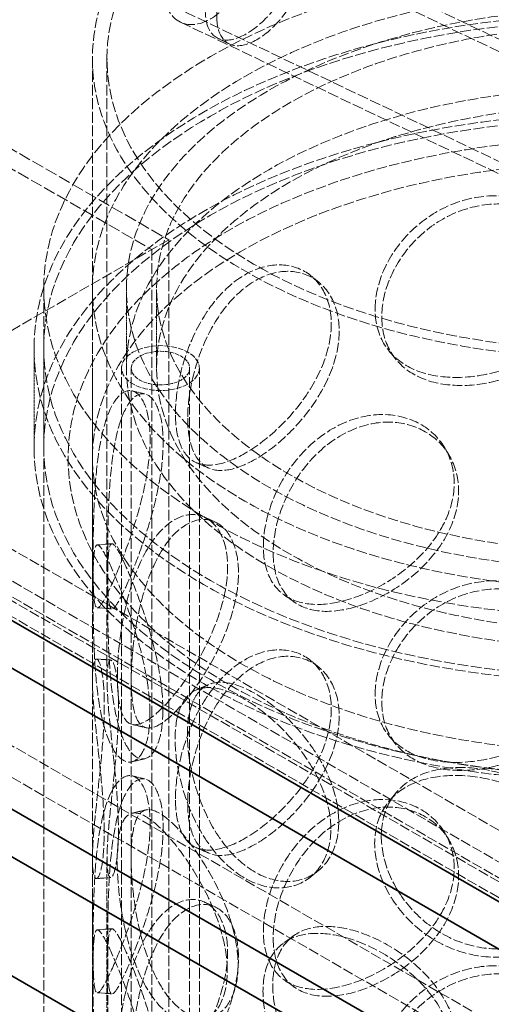
# Model space of a CAD drawing. Units: millimetres. Extents: x 3166 to 8615, y 4682 to 7608.
# Drawn here: x 7741 to 7838, y 6642 to 6845 of the extents above; entities that cross this region are included whole.
import ezdxf

# ---------------------------------------------------------------- set-up
doc = ezdxf.new("R2010")
doc.units = ezdxf.units.MM
doc.linetypes.add('DASHED', pattern=[0.2068, 0.1655, -0.0413])
doc.layers.add('Hidden (ISO)', color=1, linetype='DASHED', lineweight=18)
doc.layers.add('Visible (ISO)', color=7, linetype='Continuous', lineweight=35)

msp = doc.modelspace()

# ---------------------------------------------------------------- linework, layer by layer
at = {"layer": 'Hidden (ISO)', "ltscale": 13.14019}
for p, q in [((8088.6, 6494.05), (6851.16, 7208.49)), ((6845.5, 7205.22), (8082.94, 6490.78))]:
    msp.add_line(p, q, dxfattribs=at)
at = {"layer": 'Hidden (ISO)', "ltscale": 12.887711}
for p, q in [((7858.43, 6667.35), (7436.29, 6911.08)), ((7430.63, 6907.81), (7852.78, 6664.09)), ((7849.24, 6662.05), (7427.1, 6905.77)), ((7430.63, 6904.54), (7852.78, 6660.82)), ((7849.24, 6658.78), (7427.1, 6902.5))]:
    msp.add_line(p, q, dxfattribs=at)
at = {"layer": 'Hidden (ISO)', "ltscale": 13.740923}
msp.add_line((7785.26, 6866.83), (7869.33, 6826.78), dxfattribs=at)
at = {"layer": 'Hidden (ISO)', "ltscale": 13.723781}
msp.add_line((7784.27, 6864.75), (7868.24, 6824.76), dxfattribs=at)
at = {"layer": 'Hidden (ISO)', "ltscale": 15.185004}
msp.add_line((7678.82, 6853.34), (7772.08, 6799.49), dxfattribs=at)
at = {"layer": 'Hidden (ISO)', "ltscale": 14.900064}
msp.add_line((7677.07, 6850.31), (7768.58, 6797.47), dxfattribs=at)
at = {"layer": 'Hidden (ISO)', "ltscale": 13.571729}
msp.add_line((7775.5, 6846.34), (7858.53, 6806.78), dxfattribs=at)
at = {"layer": 'Hidden (ISO)', "ltscale": 13.554586}
msp.add_line((7774.51, 6844.26), (7857.44, 6804.76), dxfattribs=at)
at = {"layer": 'Hidden (ISO)', "ltscale": 13.513752}
for p, q in [((7756.38, 6708.99), (7756.38, 6836.78)), ((7759.38, 6708.99), (7759.38, 6836.78))]:
    msp.add_line(p, q, dxfattribs=at)
at = {"layer": 'Hidden (ISO)', "ltscale": 13.117887}
msp.add_line((7772.08, 6799.49), (7678.19, 6745.29), dxfattribs=at)
at = {"layer": 'Hidden (ISO)', "ltscale": 13.432262}
msp.add_line((7772.08, 6799.49), (7772.08, 6481.97), dxfattribs=at)
at = {"layer": 'Hidden (ISO)', "ltscale": 13.346781}
msp.add_line((7768.58, 6797.47), (7768.58, 6481.97), dxfattribs=at)
at = {"layer": 'Hidden (ISO)', "ltscale": 12.952473}
for p, q in [((7746.38, 6299.52), (7746.38, 6789.42)), ((7756.38, 6299.52), (7756.38, 6789.42))]:
    msp.add_line(p, q, dxfattribs=at)
at = {"layer": 'Hidden (ISO)', "ltscale": 2.719579}
for p, q in [((7763.38, 6773.09), (7763.38, 6789.42)), ((7769.58, 6773.09), (7769.58, 6789.42))]:
    msp.add_line(p, q, dxfattribs=at)
at = {"layer": 'Hidden (ISO)', "ltscale": 3.399499}
for p, q in [((7744.38, 6756.76), (7744.38, 6777.17)), ((7746.38, 6756.76), (7746.38, 6777.17))]:
    msp.add_line(p, q, dxfattribs=at)
at = {"layer": 'Hidden (ISO)', "ltscale": 13.355439}
for p, q in [((7762.38, 6299.52), (7762.38, 6773.09)), ((7764.38, 6299.52), (7764.38, 6773.09)), ((7776.38, 6299.52), (7776.38, 6773.09)), ((7778.38, 6299.52), (7778.38, 6773.09))]:
    msp.add_line(p, q, dxfattribs=at)
at = {"layer": 'Hidden (ISO)', "ltscale": 7.071084}
for p, q in [((7756.38, 6629.79), (7756.38, 6672.25)), ((7759.38, 6629.79), (7759.38, 6672.25))]:
    msp.add_line(p, q, dxfattribs=at)
at = {"layer": 'Hidden (ISO)', "ltscale": 12.882761}
msp.add_ellipse((7863.38, 6836.78), major_axis=(-107, 0), ratio=0.57735, start_param=3.926991, end_param=10.201449, dxfattribs=at)
at = {"layer": 'Hidden (ISO)', "ltscale": 13.258125}
msp.add_ellipse((7863.38, 6836.78), major_axis=(-104, 0), ratio=0.57735, start_param=3.926991, end_param=10.201449, dxfattribs=at)
at = {"layer": 'Hidden (ISO)', "ltscale": 13.563798}
msp.add_ellipse((7779.88, 6855.54), major_axis=(-5.38, -11.29), ratio=0.625473, dxfattribs=at)
at = {"layer": 'Hidden (ISO)', "ltscale": 13.363911}
for centre in [(7863.38, 6789.42), (7863.38, 6777.17), (7863.38, 6756.76)]:
    msp.add_ellipse(centre, major_axis=(-117, 0), ratio=0.57735, dxfattribs=at)
at = {"layer": 'Hidden (ISO)', "ltscale": 12.900679}
msp.add_ellipse((7863.38, 6789.42), major_axis=(-107, 0), ratio=0.57735, dxfattribs=at)
at = {"layer": 'Hidden (ISO)', "ltscale": 12.765927}
for centre, major_axis in [((7863.38, 6789.42), (-100, 0)), ((7863.38, 6773.09), (100, 0))]:
    msp.add_ellipse(centre, major_axis=major_axis, ratio=0.57735, dxfattribs=at)
at = {"layer": 'Hidden (ISO)', "ltscale": 12.912736}
for centre in [(7863.38, 6777.17), (7863.38, 6756.76)]:
    msp.add_ellipse(centre, major_axis=(-119, 0), ratio=0.57735, dxfattribs=at)
at = {"layer": 'Hidden (ISO)', "ltscale": 12.722842}
for centre, major_axis in [((7863.38, 6789.42), (93.8, 0)), ((7863.38, 6773.09), (-93.8, 0))]:
    msp.add_ellipse(centre, major_axis=major_axis, ratio=0.57735, dxfattribs=at)
at = {"layer": 'Hidden (ISO)', "ltscale": 6.8352}
msp.add_ellipse((7770.38, 6773.09), major_axis=(8, 0), ratio=0.57735, dxfattribs=at)
at = {"layer": 'Hidden (ISO)', "ltscale": 5.126375}
msp.add_ellipse((7770.38, 6773.09), major_axis=(-6, 0), ratio=0.57735, dxfattribs=at)
at = {"layer": 'Hidden (ISO)', "ltscale": 13.658198}
msp.add_open_spline([(7779.6, 6846.62), (7779.6, 6845.29), (7779.8, 6844.1), (7780.8, 6841.73), (7781.85, 6840.85), (7784.59, 6840.41), (7786.29, 6840.85), (7789.82, 6842.88), (7791.65, 6844.45), (7794.78, 6848.25), (7796.06, 6850.46), (7797.55, 6854.85), (7797.76, 6857.02), (7796.99, 6860.6), (7796.03, 6862.01), (7793.33, 6863.54), (7791.6, 6863.65), (7788.06, 6862.5), (7786.25, 6861.23), (7783.13, 6857.74), (7781.83, 6855.53), (7780.06, 6850.97), (7779.6, 6848.63), (7779.6, 6846.62)], degree=3, knots=[-1, -1, -1, -1, -0.9375, -0.9375, -0.84375, -0.84375, -0.75, -0.75, -0.65625, -0.65625, -0.5625, -0.5625, -0.46875, -0.46875, -0.375, -0.375, -0.28125, -0.28125, -0.1875, -0.1875, -0.09375, -0.09375, 0, 0, 0, 0], dxfattribs=at)
at = {"layer": 'Hidden (ISO)', "ltscale": 13.465378}
msp.add_open_spline([(7781.95, 6845.54), (7781.95, 6847.55), (7782.4, 6849.88), (7784.11, 6854.41), (7785.38, 6856.59), (7788.41, 6860.03), (7790.17, 6861.27), (7793.62, 6862.37), (7795.29, 6862.23), (7797.92, 6860.66), (7798.85, 6859.24), (7799.6, 6855.65), (7799.4, 6853.48), (7797.95, 6849.11), (7796.7, 6846.92), (7793.66, 6843.17), (7791.88, 6841.62), (7788.45, 6839.65), (7786.8, 6839.24), (7784.13, 6839.72), (7783.12, 6840.63), (7782.15, 6843.02), (7781.95, 6844.21), (7781.95, 6845.54)], degree=3, knots=[0, 0, 0, 0, 0.09375, 0.09375, 0.1875, 0.1875, 0.28125, 0.28125, 0.375, 0.375, 0.46875, 0.46875, 0.5625, 0.5625, 0.65625, 0.65625, 0.75, 0.75, 0.84375, 0.84375, 0.9375, 0.9375, 1, 1, 1, 1], dxfattribs=at)
at = {"layer": 'Hidden (ISO)', "ltscale": 0.408514}
msp.add_open_spline([(7784.49, 6839.8), (7783.7, 6840.19), (7782.91, 6840.58), (7782.13, 6840.97)], degree=3, dxfattribs=at)
at = {"layer": 'Hidden (ISO)', "ltscale": 12.721865}
msp.add_open_spline([(7795.92, 6702.19), (7805.5, 6697.96), (7816.23, 6694.66), (7838.9, 6690.2), (7850.84, 6689.04), (7874.72, 6688.96), (7886.67, 6690.05), (7909.39, 6694.36), (7920.16, 6697.58), (7939.47, 6705.89), (7947.99, 6710.97), (7961.88, 6722.53), (7967.26, 6729), (7974.13, 6742.61), (7975.71, 6749.72), (7974.96, 6763.7), (7972.74, 6770.54), (7964.83, 6783.56), (7959.03, 6789.72), (7944.4, 6800.74), (7935.49, 6805.57), (7915.55, 6813.34), (7904.52, 6816.27), (7881.45, 6819.96), (7869.42, 6820.71), (7845.57, 6819.98), (7833.75, 6818.5), (7811.49, 6813.42), (7801.05, 6809.83), (7782.59, 6800.87), (7774.57, 6795.5), (7761.85, 6783.46), (7757.13, 6776.8), (7751.64, 6763), (7750.77, 6755.88), (7752.85, 6742), (7755.73, 6735.26), (7764.91, 6722.51), (7771.32, 6716.53), (7784.18, 6707.94), (7789.82, 6704.88), (7795.92, 6702.19)], degree=3, knots=[0, 0, 0, 0, 0.32372, 0.32372, 0.646804, 0.646804, 0.969597, 0.969597, 1.292662, 1.292662, 1.616364, 1.616364, 1.939277, 1.939277, 2.253787, 2.253787, 2.560392, 2.560392, 2.877002, 2.877002, 3.200316, 3.200316, 3.523934, 3.523934, 3.846925, 3.846925, 4.169727, 4.169727, 4.492895, 4.492895, 4.816673, 4.816673, 5.138844, 5.138844, 5.450981, 5.450981, 5.758439, 5.758439, 6.077009, 6.077009, 6.283185, 6.283185, 6.283185, 6.283185], dxfattribs=at)
at = {"layer": 'Hidden (ISO)', "ltscale": 12.97916}
msp.add_open_spline([(7797.93, 6706.76), (7806.92, 6702.8), (7817.04, 6699.65), (7838.53, 6695.31), (7849.9, 6694.14), (7872.73, 6693.88), (7884.19, 6694.81), (7906, 6698.68), (7916.34, 6701.61), (7934.86, 6709.16), (7943.02, 6713.77), (7956.39, 6724.14), (7961.58, 6729.9), (7968.61, 6742.03), (7970.39, 6748.39), (7970.38, 6761.34), (7968.45, 6767.95), (7960.91, 6780.39), (7955.44, 6786.23), (7941.56, 6796.56), (7933.22, 6801.08), (7914.46, 6808.41), (7904.03, 6811.23), (7882.13, 6814.84), (7870.65, 6815.64), (7847.83, 6815.14), (7836.49, 6813.83), (7815.12, 6809.25), (7805.09, 6805.98), (7787.39, 6797.84), (7779.71, 6792.98), (7767.43, 6782.22), (7762.84, 6776.31), (7757.03, 6763.97), (7755.9, 6757.53), (7757.27, 6744.55), (7759.89, 6738), (7768.7, 6725.84), (7774.74, 6720.21), (7786.93, 6712.14), (7792.21, 6709.29), (7797.93, 6706.76)], degree=3, knots=[0, 0, 0, 0, 0.316167, 0.316167, 0.633021, 0.633021, 0.950189, 0.950189, 1.267109, 1.267109, 1.583351, 1.583351, 1.899827, 1.899827, 2.223524, 2.223524, 2.559394, 2.559394, 2.882532, 2.882532, 3.198888, 3.198888, 3.515174, 3.515174, 3.832124, 3.832124, 4.149289, 4.149289, 4.466107, 4.466107, 4.782238, 4.782238, 5.099215, 5.099215, 5.425579, 5.425579, 5.760743, 5.760743, 6.081654, 6.081654, 6.283185, 6.283185, 6.283185, 6.283185], dxfattribs=at)
at = {"layer": 'Hidden (ISO)', "ltscale": 12.293917}
for points in [[(7814.51, 6785.18), (7814.51, 6782.77), (7815.04, 6780.53), (7817.09, 6776.67), (7818.62, 6775.06), (7822.49, 6772.63), (7824.83, 6771.82), (7830.03, 6771.05), (7832.88, 6771.09), (7838.65, 6771.98), (7841.57, 6772.83), (7847, 6775.24), (7849.51, 6776.8), (7853.71, 6780.47), (7855.4, 6782.58), (7857.68, 6787.11), (7858.27, 6789.52), (7858.27, 6794.33), (7857.68, 6796.72), (7855.4, 6801.08), (7853.71, 6803.05), (7849.51, 6806.18), (7847, 6807.34), (7841.57, 6808.62), (7838.65, 6808.72), (7832.88, 6807.83), (7830.03, 6806.84), (7824.83, 6803.92), (7822.49, 6802.01), (7818.62, 6797.64), (7817.09, 6795.17), (7815.04, 6790.15), (7814.51, 6787.58), (7814.51, 6785.18)], [(7773.46, 6763.7), (7773.46, 6761.3), (7773.78, 6759.18), (7775.05, 6755.84), (7776, 6754.61), (7778.51, 6753.17), (7780.07, 6752.96), (7783.64, 6753.55), (7785.66, 6754.34), (7789.89, 6756.78), (7792.09, 6758.42), (7796.3, 6762.32), (7798.3, 6764.58), (7801.71, 6769.43), (7803.11, 6772.02), (7805.01, 6777.19), (7805.51, 6779.78), (7805.51, 6784.59), (7805.01, 6786.81), (7803.11, 6790.52), (7801.71, 6792.01), (7798.3, 6793.96), (7796.3, 6794.43), (7792.09, 6794.21), (7789.89, 6793.52), (7785.66, 6791.09), (7783.64, 6789.34), (7780.07, 6785.07), (7778.51, 6782.55), (7776, 6777.19), (7775.05, 6774.34), (7773.78, 6768.8), (7773.46, 6766.11), (7773.46, 6763.7)], [(7756.51, 6733.25), (7756.51, 6730.85), (7756.54, 6728.79), (7756.69, 6725.66), (7756.81, 6724.6), (7757.28, 6723.62), (7757.63, 6723.71), (7758.62, 6725), (7759.27, 6726.21), (7760.82, 6729.54), (7761.72, 6731.66), (7763.58, 6736.5), (7764.54, 6739.22), (7766.24, 6744.85), (7766.97, 6747.77), (7767.98, 6753.4), (7768.26, 6756.1), (7768.26, 6760.91), (7767.98, 6763.01), (7766.97, 6766.27), (7766.24, 6767.43), (7764.54, 6768.6), (7763.58, 6768.61), (7761.72, 6767.45), (7760.82, 6766.28), (7759.27, 6762.95), (7758.62, 6760.79), (7757.63, 6755.81), (7757.28, 6753), (7756.81, 6747.18), (7756.69, 6744.17), (7756.54, 6738.4), (7756.51, 6735.66), (7756.51, 6733.25)], [(7791.54, 6736.4), (7791.54, 6734), (7791.98, 6731.83), (7793.69, 6728.25), (7794.98, 6726.85), (7798.28, 6724.97), (7800.3, 6724.49), (7804.84, 6724.46), (7807.36, 6724.91), (7812.54, 6726.63), (7815.19, 6727.91), (7820.18, 6731.11), (7822.51, 6733.04), (7826.45, 6737.32), (7828.05, 6739.68), (7830.21, 6744.55), (7830.78, 6747.06), (7830.78, 6751.87), (7830.21, 6754.17), (7828.05, 6758.19), (7826.45, 6759.9), (7822.51, 6762.42), (7820.18, 6763.21), (7815.19, 6763.69), (7812.54, 6763.38), (7807.36, 6761.65), (7804.84, 6760.25), (7800.3, 6756.6), (7798.28, 6754.35), (7794.98, 6749.43), (7793.69, 6746.76), (7791.98, 6741.44), (7791.54, 6738.81), (7791.54, 6736.4)], [(7761.51, 6709.52), (7761.51, 6707.12), (7761.69, 6705.04), (7762.43, 6701.85), (7762.99, 6700.73), (7764.53, 6699.6), (7765.51, 6699.59), (7767.88, 6700.63), (7769.26, 6701.68), (7772.25, 6704.66), (7773.85, 6706.6), (7777, 6711.06), (7778.53, 6713.58), (7781.17, 6718.89), (7782.27, 6721.67), (7783.78, 6727.1), (7784.19, 6729.76), (7784.19, 6734.57), (7783.78, 6736.72), (7782.27, 6740.17), (7781.17, 6741.47), (7778.53, 6742.97), (7777, 6743.16), (7773.85, 6742.38), (7772.25, 6741.41), (7769.26, 6738.42), (7767.88, 6736.41), (7765.51, 6731.69), (7764.53, 6728.98), (7762.99, 6723.31), (7762.43, 6720.35), (7761.69, 6714.66), (7761.51, 6711.93), (7761.51, 6709.52)], [(7768.21, 6701.99), (7768.21, 6699.59), (7767.94, 6697.49), (7766.92, 6694.23), (7766.19, 6693.07), (7764.5, 6691.9), (7763.54, 6691.9), (7761.69, 6693.06), (7760.79, 6694.22), (7759.25, 6697.56), (7758.6, 6699.72), (7757.61, 6704.69), (7757.27, 6707.5), (7756.8, 6713.33), (7756.68, 6716.34), (7756.53, 6722.1), (7756.51, 6724.85), (7756.51, 6729.66), (7756.53, 6731.72), (7756.68, 6734.85), (7756.8, 6735.91), (7757.27, 6736.89), (7757.61, 6736.8), (7758.6, 6735.5), (7759.25, 6734.3), (7760.79, 6730.97), (7761.69, 6728.84), (7763.54, 6724), (7764.5, 6721.28), (7766.19, 6715.65), (7766.92, 6712.73), (7767.94, 6707.1), (7768.21, 6704.4), (7768.21, 6701.99)], [(7814.51, 6705.98), (7814.51, 6703.57), (7815.04, 6701.33), (7817.09, 6697.47), (7818.62, 6695.85), (7822.49, 6693.43), (7824.83, 6692.62), (7830.03, 6691.85), (7832.88, 6691.89), (7838.65, 6692.78), (7841.57, 6693.63), (7847, 6696.04), (7849.51, 6697.6), (7853.71, 6701.27), (7855.4, 6703.38), (7857.68, 6707.91), (7858.27, 6710.32), (7858.27, 6715.13), (7857.68, 6717.52), (7855.4, 6721.88), (7853.71, 6723.85), (7849.51, 6726.98), (7847, 6728.14), (7841.57, 6729.42), (7838.65, 6729.52), (7832.88, 6728.63), (7830.03, 6727.64), (7824.83, 6724.72), (7822.49, 6722.81), (7818.62, 6718.43), (7817.09, 6715.97), (7815.04, 6710.95), (7814.51, 6708.38), (7814.51, 6705.98)], [(7773.46, 6684.5), (7773.46, 6682.1), (7773.78, 6679.98), (7775.05, 6676.64), (7776, 6675.41), (7778.51, 6673.97), (7780.07, 6673.76), (7783.64, 6674.35), (7785.66, 6675.14), (7789.89, 6677.58), (7792.09, 6679.22), (7796.3, 6683.12), (7798.3, 6685.38), (7801.71, 6690.23), (7803.11, 6692.82), (7805.01, 6697.99), (7805.51, 6700.58), (7805.51, 6705.39), (7805.01, 6707.61), (7803.11, 6711.32), (7801.71, 6712.81), (7798.3, 6714.76), (7796.3, 6715.23), (7792.09, 6715.01), (7789.89, 6714.32), (7785.66, 6711.89), (7783.64, 6710.14), (7780.07, 6705.87), (7778.51, 6703.35), (7776, 6697.99), (7775.05, 6695.14), (7773.78, 6689.6), (7773.46, 6686.91), (7773.46, 6684.5)], [(7758.8, 6677.58), (7758.8, 6675.17), (7758.67, 6673.1), (7758.22, 6669.95), (7757.91, 6668.88), (7757.27, 6667.89), (7756.96, 6667.98), (7756.51, 6669.31), (7756.38, 6670.56), (7756.39, 6674.01), (7756.52, 6676.21), (7756.97, 6681.23), (7757.29, 6684.04), (7757.92, 6689.85), (7758.24, 6692.85), (7758.69, 6698.59), (7758.82, 6701.32), (7758.82, 6706.13), (7758.69, 6708.2), (7758.24, 6711.35), (7757.92, 6712.43), (7757.29, 6713.42), (7756.97, 6713.33), (7756.52, 6711.99), (7756.39, 6710.75), (7756.38, 6707.3), (7756.51, 6705.1), (7756.96, 6700.08), (7757.27, 6697.27), (7757.91, 6691.46), (7758.22, 6688.46), (7758.67, 6682.72), (7758.8, 6679.98), (7758.8, 6677.58)], [(7805.42, 6678.3), (7805.42, 6675.89), (7804.92, 6673.67), (7803.02, 6669.96), (7801.62, 6668.47), (7798.22, 6666.52), (7796.22, 6666.05), (7792.01, 6666.28), (7789.81, 6666.96), (7785.58, 6669.4), (7783.57, 6671.16), (7780, 6675.43), (7778.44, 6677.94), (7775.94, 6683.31), (7774.99, 6686.15), (7773.72, 6691.7), (7773.4, 6694.39), (7773.4, 6699.2), (7773.72, 6701.31), (7774.99, 6704.66), (7775.94, 6705.89), (7778.44, 6707.32), (7780, 6707.53), (7783.57, 6706.94), (7785.58, 6706.15), (7789.81, 6703.71), (7792.01, 6702.06), (7796.22, 6698.16), (7798.22, 6695.9), (7801.62, 6691.05), (7803.02, 6688.46), (7804.92, 6683.29), (7805.42, 6680.7), (7805.42, 6678.3)], [(7756.51, 6654.05), (7756.51, 6651.65), (7756.54, 6649.59), (7756.69, 6646.46), (7756.81, 6645.4), (7757.28, 6644.42), (7757.63, 6644.51), (7758.62, 6645.8), (7759.27, 6647.01), (7760.82, 6650.34), (7761.72, 6652.46), (7763.58, 6657.3), (7764.54, 6660.02), (7766.24, 6665.65), (7766.97, 6668.57), (7767.98, 6674.2), (7768.26, 6676.9), (7768.26, 6681.71), (7767.98, 6683.81), (7766.97, 6687.07), (7766.24, 6688.23), (7764.54, 6689.4), (7763.58, 6689.41), (7761.72, 6688.25), (7760.82, 6687.08), (7759.27, 6683.75), (7758.62, 6681.59), (7757.63, 6676.61), (7757.28, 6673.8), (7756.81, 6667.98), (7756.69, 6664.97), (7756.54, 6659.2), (7756.51, 6656.46), (7756.51, 6654.05)], [(7858.17, 6668.52), (7858.17, 6666.11), (7857.57, 6663.73), (7855.29, 6659.37), (7853.6, 6657.4), (7849.4, 6654.27), (7846.9, 6653.11), (7841.47, 6651.84), (7838.55, 6651.74), (7832.78, 6652.63), (7829.93, 6653.63), (7824.73, 6656.54), (7822.39, 6658.46), (7818.52, 6662.84), (7816.99, 6665.3), (7814.94, 6670.33), (7814.42, 6672.89), (7814.42, 6677.7), (7814.94, 6679.94), (7816.99, 6683.8), (7818.52, 6685.42), (7822.39, 6687.84), (7824.73, 6688.65), (7829.93, 6689.41), (7832.78, 6689.37), (7838.55, 6688.48), (7841.47, 6687.63), (7846.9, 6685.22), (7849.4, 6683.65), (7853.6, 6679.98), (7855.29, 6677.87), (7857.57, 6673.34), (7858.17, 6670.92), (7858.17, 6668.52)], [(7791.54, 6657.2), (7791.54, 6654.8), (7791.98, 6652.63), (7793.69, 6649.05), (7794.98, 6647.65), (7798.28, 6645.77), (7800.3, 6645.29), (7804.84, 6645.26), (7807.36, 6645.71), (7812.54, 6647.43), (7815.19, 6648.71), (7820.18, 6651.91), (7822.51, 6653.84), (7826.45, 6658.12), (7828.05, 6660.48), (7830.21, 6665.35), (7830.78, 6667.86), (7830.78, 6672.67), (7830.21, 6674.97), (7828.05, 6678.99), (7826.45, 6680.7), (7822.51, 6683.22), (7820.18, 6684.01), (7815.19, 6684.49), (7812.54, 6684.18), (7807.36, 6682.45), (7804.84, 6681.05), (7800.3, 6677.4), (7798.28, 6675.15), (7794.98, 6670.23), (7793.69, 6667.56), (7791.98, 6662.24), (7791.54, 6659.61), (7791.54, 6657.2)], [(7784.11, 6649.13), (7784.11, 6646.72), (7783.71, 6644.57), (7782.2, 6641.12), (7781.1, 6639.82), (7778.46, 6638.33), (7776.93, 6638.13), (7773.8, 6638.91), (7772.19, 6639.89), (7769.2, 6642.88), (7767.83, 6644.89), (7765.47, 6649.61), (7764.49, 6652.32), (7762.95, 6657.99), (7762.39, 6660.95), (7761.66, 6666.65), (7761.48, 6669.38), (7761.48, 6674.19), (7761.66, 6676.26), (7762.39, 6679.46), (7762.95, 6680.57), (7764.49, 6681.7), (7765.47, 6681.71), (7767.83, 6680.67), (7769.2, 6679.62), (7772.19, 6676.63), (7773.8, 6674.7), (7776.93, 6670.24), (7778.46, 6667.71), (7781.1, 6662.4), (7782.2, 6659.63), (7783.71, 6654.19), (7784.11, 6651.53), (7784.11, 6649.13)], [(7761.51, 6630.32), (7761.51, 6627.92), (7761.69, 6625.84), (7762.43, 6622.65), (7762.99, 6621.53), (7764.53, 6620.4), (7765.51, 6620.39), (7767.88, 6621.43), (7769.26, 6622.48), (7772.25, 6625.46), (7773.85, 6627.4), (7777, 6631.86), (7778.53, 6634.38), (7781.17, 6639.69), (7782.27, 6642.47), (7783.78, 6647.9), (7784.19, 6650.56), (7784.19, 6655.37), (7783.78, 6657.52), (7782.27, 6660.97), (7781.17, 6662.27), (7778.53, 6663.77), (7777, 6663.96), (7773.85, 6663.18), (7772.25, 6662.21), (7769.26, 6659.22), (7767.88, 6657.21), (7765.51, 6652.49), (7764.53, 6649.78), (7762.99, 6644.11), (7762.43, 6641.15), (7761.69, 6635.46), (7761.51, 6632.73), (7761.51, 6630.32)], [(7768.21, 6622.79), (7768.21, 6620.39), (7767.94, 6618.29), (7766.92, 6615.03), (7766.19, 6613.87), (7764.5, 6612.7), (7763.54, 6612.7), (7761.69, 6613.86), (7760.79, 6615.02), (7759.25, 6618.36), (7758.6, 6620.52), (7757.61, 6625.49), (7757.27, 6628.3), (7756.8, 6634.13), (7756.68, 6637.14), (7756.53, 6642.9), (7756.51, 6645.65), (7756.51, 6650.46), (7756.53, 6652.52), (7756.68, 6655.65), (7756.8, 6656.71), (7757.27, 6657.69), (7757.61, 6657.6), (7758.6, 6656.3), (7759.25, 6655.1), (7760.79, 6651.77), (7761.69, 6649.64), (7763.54, 6644.8), (7764.5, 6642.08), (7766.19, 6636.45), (7766.92, 6633.53), (7767.94, 6627.9), (7768.21, 6625.2), (7768.21, 6622.79)], [(7830.68, 6631.8), (7830.68, 6629.4), (7830.11, 6627.1), (7827.95, 6623.08), (7826.35, 6621.36), (7822.41, 6618.85), (7820.08, 6618.06), (7815.09, 6617.58), (7812.44, 6617.9), (7807.27, 6619.62), (7804.75, 6621.03), (7800.21, 6624.68), (7798.19, 6626.93), (7794.89, 6631.85), (7793.61, 6634.53), (7791.9, 6639.84), (7791.46, 6642.48), (7791.46, 6647.29), (7791.9, 6649.46), (7793.61, 6653.03), (7794.89, 6654.43), (7798.19, 6656.31), (7800.21, 6656.79), (7804.75, 6656.82), (7807.27, 6656.37), (7812.44, 6654.64), (7815.09, 6653.37), (7820.08, 6650.16), (7822.41, 6648.23), (7826.35, 6643.94), (7827.95, 6641.58), (7830.11, 6636.71), (7830.68, 6634.21), (7830.68, 6631.8)], [(7814.51, 6626.78), (7814.51, 6624.37), (7815.04, 6622.13), (7817.09, 6618.27), (7818.62, 6616.65), (7822.49, 6614.23), (7824.83, 6613.42), (7830.03, 6612.65), (7832.88, 6612.69), (7838.65, 6613.58), (7841.57, 6614.43), (7847, 6616.84), (7849.51, 6618.4), (7853.71, 6622.07), (7855.4, 6624.18), (7857.68, 6628.71), (7858.27, 6631.12), (7858.27, 6635.93), (7857.68, 6638.32), (7855.4, 6642.68), (7853.71, 6644.65), (7849.51, 6647.78), (7847, 6648.94), (7841.57, 6650.22), (7838.65, 6650.32), (7832.88, 6649.43), (7830.03, 6648.44), (7824.83, 6645.52), (7822.49, 6643.61), (7818.62, 6639.23), (7817.09, 6636.77), (7815.04, 6631.75), (7814.51, 6629.18), (7814.51, 6626.78)]]:
    msp.add_open_spline(points, degree=3, knots=[-1, -1, -1, -1, -0.9375, -0.9375, -0.875, -0.875, -0.8125, -0.8125, -0.75, -0.75, -0.6875, -0.6875, -0.625, -0.625, -0.5625, -0.5625, -0.5, -0.5, -0.4375, -0.4375, -0.375, -0.375, -0.3125, -0.3125, -0.25, -0.25, -0.1875, -0.1875, -0.125, -0.125, -0.0625, -0.0625, 0, 0, 0, 0], dxfattribs=at)
at = {"layer": 'Hidden (ISO)', "ltscale": 12.120359}
for points in [[(7815.88, 6783.64), (7815.88, 6786.04), (7816.4, 6788.6), (7818.39, 6793.61), (7819.87, 6796.06), (7823.63, 6800.41), (7825.91, 6802.31), (7830.97, 6805.19), (7833.74, 6806.17), (7839.35, 6807.04), (7842.18, 6806.92), (7847.46, 6805.63), (7849.9, 6804.46), (7853.98, 6801.32), (7855.62, 6799.35), (7857.84, 6794.99), (7858.42, 6792.6), (7858.42, 6787.79), (7857.84, 6785.38), (7855.62, 6780.85), (7853.98, 6778.74), (7849.9, 6775.08), (7847.46, 6773.53), (7842.18, 6771.13), (7839.35, 6770.29), (7833.74, 6769.43), (7830.97, 6769.4), (7825.91, 6770.2), (7823.63, 6771.03), (7819.87, 6773.48), (7818.39, 6775.11), (7816.4, 6778.98), (7815.88, 6781.23), (7815.88, 6783.64)], [(7775.98, 6762.76), (7775.98, 6765.17), (7776.29, 6767.86), (7777.53, 6773.37), (7778.45, 6776.19), (7780.89, 6781.5), (7782.4, 6783.98), (7785.88, 6788.18), (7787.84, 6789.89), (7791.95, 6792.26), (7794.09, 6792.92), (7798.18, 6793.08), (7800.13, 6792.59), (7803.44, 6790.59), (7804.8, 6789.09), (7806.65, 6785.36), (7807.13, 6783.13), (7807.13, 6778.32), (7806.65, 6775.74), (7804.8, 6770.58), (7803.44, 6768.01), (7800.13, 6763.21), (7798.18, 6760.97), (7794.09, 6757.13), (7791.95, 6755.52), (7787.84, 6753.15), (7785.88, 6752.39), (7782.4, 6751.88), (7780.89, 6752.11), (7778.45, 6753.61), (7777.53, 6754.86), (7776.29, 6758.24), (7775.98, 6760.36), (7775.98, 6762.76)], [(7759.51, 6733.17), (7759.51, 6735.57), (7759.53, 6738.31), (7759.68, 6744.03), (7759.8, 6747.02), (7760.26, 6752.78), (7760.6, 6755.55), (7761.56, 6760.43), (7762.19, 6762.55), (7763.7, 6765.79), (7764.57, 6766.91), (7766.38, 6767.98), (7767.31, 6767.94), (7768.96, 6766.71), (7769.67, 6765.52), (7770.66, 6762.23), (7770.93, 6760.12), (7770.93, 6755.31), (7770.66, 6752.61), (7769.67, 6747.02), (7768.96, 6744.13), (7767.31, 6738.55), (7766.38, 6735.88), (7764.57, 6731.12), (7763.7, 6729.04), (7762.19, 6725.81), (7761.56, 6724.65), (7760.6, 6723.44), (7760.26, 6723.39), (7759.8, 6724.44), (7759.68, 6725.53), (7759.53, 6728.69), (7759.51, 6730.76), (7759.51, 6733.17)], [(7793.55, 6735.12), (7793.55, 6737.52), (7793.98, 6740.15), (7795.65, 6745.44), (7796.9, 6748.1), (7800.1, 6752.98), (7802.07, 6755.2), (7806.48, 6758.8), (7808.93, 6760.18), (7813.96, 6761.85), (7816.54, 6762.15), (7821.39, 6761.63), (7823.66, 6760.82), (7827.49, 6758.28), (7829.04, 6756.55), (7831.14, 6752.52), (7831.69, 6750.22), (7831.69, 6745.41), (7831.14, 6742.9), (7829.04, 6738.05), (7827.49, 6735.7), (7823.66, 6731.44), (7821.39, 6729.52), (7816.54, 6726.36), (7813.96, 6725.11), (7808.93, 6723.44), (7806.48, 6723.01), (7802.07, 6723.09), (7800.1, 6723.6), (7796.9, 6725.52), (7795.65, 6726.94), (7793.98, 6730.54), (7793.55, 6732.71), (7793.55, 6735.12)], [(7764.37, 6708.99), (7764.37, 6711.4), (7764.54, 6714.12), (7765.26, 6719.78), (7765.8, 6722.71), (7767.3, 6728.32), (7768.26, 6730.99), (7770.55, 6735.63), (7771.9, 6737.6), (7774.8, 6740.5), (7776.36, 6741.43), (7779.42, 6742.14), (7780.91, 6741.91), (7783.47, 6740.36), (7784.55, 6739.04), (7786.01, 6735.56), (7786.41, 6733.4), (7786.41, 6728.59), (7786.01, 6725.94), (7784.55, 6720.54), (7783.47, 6717.78), (7780.91, 6712.53), (7779.42, 6710.03), (7776.36, 6705.65), (7774.8, 6703.76), (7771.9, 6700.85), (7770.55, 6699.84), (7768.26, 6698.89), (7767.3, 6698.94), (7765.8, 6700.13), (7765.26, 6701.27), (7764.54, 6704.5), (7764.37, 6706.59), (7764.37, 6708.99)], [(7770.88, 6702.78), (7770.88, 6705.19), (7770.61, 6707.89), (7769.63, 6713.48), (7768.91, 6716.37), (7767.27, 6721.95), (7766.34, 6724.63), (7764.54, 6729.38), (7763.67, 6731.46), (7762.17, 6734.7), (7761.54, 6735.86), (7760.58, 6737.07), (7760.25, 6737.11), (7759.79, 6736.07), (7759.67, 6734.98), (7759.53, 6731.81), (7759.5, 6729.74), (7759.5, 6724.93), (7759.53, 6722.2), (7759.67, 6716.47), (7759.79, 6713.49), (7760.25, 6707.73), (7760.58, 6704.96), (7761.54, 6700.07), (7762.17, 6697.96), (7763.67, 6694.72), (7764.54, 6693.6), (7766.34, 6692.52), (7767.27, 6692.57), (7768.91, 6693.79), (7769.63, 6694.98), (7770.61, 6698.27), (7770.88, 6700.38), (7770.88, 6702.78)], [(7815.88, 6704.44), (7815.88, 6706.84), (7816.4, 6709.4), (7818.39, 6714.41), (7819.87, 6716.86), (7823.63, 6721.21), (7825.91, 6723.11), (7830.97, 6725.99), (7833.74, 6726.97), (7839.35, 6727.84), (7842.18, 6727.72), (7847.46, 6726.43), (7849.9, 6725.26), (7853.98, 6722.12), (7855.62, 6720.15), (7857.84, 6715.79), (7858.42, 6713.4), (7858.42, 6708.59), (7857.84, 6706.18), (7855.62, 6701.65), (7853.98, 6699.54), (7849.9, 6695.88), (7847.46, 6694.33), (7842.18, 6691.93), (7839.35, 6691.09), (7833.74, 6690.23), (7830.97, 6690.2), (7825.91, 6691), (7823.63, 6691.83), (7819.87, 6694.28), (7818.39, 6695.91), (7816.4, 6699.78), (7815.88, 6702.03), (7815.88, 6704.44)], [(7761.73, 6677.94), (7761.73, 6680.35), (7761.6, 6683.08), (7761.17, 6688.78), (7760.86, 6691.75), (7760.25, 6697.49), (7759.94, 6700.27), (7759.51, 6705.19), (7759.38, 6707.35), (7759.39, 6710.7), (7759.51, 6711.9), (7759.95, 6713.14), (7760.26, 6713.19), (7760.88, 6712.13), (7761.19, 6711.03), (7761.62, 6707.84), (7761.75, 6705.77), (7761.75, 6700.96), (7761.62, 6698.23), (7761.19, 6692.53), (7760.88, 6689.56), (7760.26, 6683.81), (7759.95, 6681.04), (7759.51, 6676.11), (7759.39, 6673.96), (7759.38, 6670.61), (7759.51, 6669.41), (7759.94, 6668.16), (7760.25, 6668.11), (7760.86, 6669.17), (7761.17, 6670.27), (7761.6, 6673.46), (7761.73, 6675.54), (7761.73, 6677.94)], [(7775.98, 6683.56), (7775.98, 6685.97), (7776.29, 6688.65), (7777.53, 6694.17), (7778.45, 6696.99), (7780.89, 6702.3), (7782.4, 6704.78), (7785.88, 6708.98), (7787.84, 6710.69), (7791.95, 6713.06), (7794.09, 6713.72), (7798.18, 6713.88), (7800.13, 6713.39), (7803.44, 6711.39), (7804.8, 6709.89), (7806.65, 6706.16), (7807.13, 6703.93), (7807.13, 6699.12), (7806.65, 6696.54), (7804.8, 6691.38), (7803.44, 6688.81), (7800.13, 6684.01), (7798.18, 6681.77), (7794.09, 6677.93), (7791.95, 6676.32), (7787.84, 6673.95), (7785.88, 6673.19), (7782.4, 6672.67), (7780.89, 6672.91), (7778.45, 6674.41), (7777.53, 6675.66), (7776.29, 6679.04), (7775.98, 6681.16), (7775.98, 6683.56)], [(7807.04, 6679.75), (7807.04, 6682.16), (7806.56, 6684.74), (7804.71, 6689.89), (7803.35, 6692.47), (7800.04, 6697.27), (7798.1, 6699.51), (7794.01, 6703.35), (7791.87, 6704.97), (7787.77, 6707.34), (7785.81, 6708.1), (7782.34, 6708.62), (7780.83, 6708.38), (7778.39, 6706.89), (7777.47, 6705.63), (7776.23, 6702.26), (7775.93, 6700.14), (7775.93, 6695.33), (7776.23, 6692.64), (7777.47, 6687.13), (7778.39, 6684.31), (7780.83, 6679), (7782.34, 6676.51), (7785.81, 6672.31), (7787.77, 6670.59), (7791.87, 6668.22), (7794.01, 6667.57), (7798.1, 6667.4), (7800.04, 6667.89), (7803.35, 6669.89), (7804.71, 6671.39), (7806.56, 6675.12), (7807.04, 6677.35), (7807.04, 6679.75)], [(7858.31, 6670.25), (7858.31, 6672.65), (7857.73, 6675.07), (7855.52, 6679.6), (7853.88, 6681.71), (7849.8, 6685.37), (7847.36, 6686.93), (7842.08, 6689.32), (7839.24, 6690.17), (7833.64, 6691.03), (7830.87, 6691.06), (7825.82, 6690.26), (7823.54, 6689.44), (7819.77, 6686.99), (7818.29, 6685.36), (7816.3, 6681.49), (7815.79, 6679.24), (7815.79, 6674.43), (7816.3, 6671.87), (7818.29, 6666.86), (7819.77, 6664.41), (7823.54, 6660.06), (7825.82, 6658.16), (7830.87, 6655.27), (7833.64, 6654.29), (7839.24, 6653.42), (7842.08, 6653.54), (7847.36, 6654.82), (7849.8, 6655.99), (7853.88, 6659.13), (7855.52, 6661.09), (7857.73, 6665.45), (7858.31, 6667.84), (7858.31, 6670.25)], [(7759.51, 6653.97), (7759.51, 6656.37), (7759.53, 6659.11), (7759.68, 6664.83), (7759.8, 6667.82), (7760.26, 6673.58), (7760.6, 6676.34), (7761.56, 6681.23), (7762.19, 6683.35), (7763.7, 6686.59), (7764.57, 6687.71), (7766.38, 6688.78), (7767.31, 6688.74), (7768.96, 6687.51), (7769.67, 6686.32), (7770.66, 6683.03), (7770.93, 6680.92), (7770.93, 6676.11), (7770.66, 6673.41), (7769.67, 6667.82), (7768.96, 6664.93), (7767.31, 6659.35), (7766.38, 6656.68), (7764.57, 6651.92), (7763.7, 6649.84), (7762.19, 6646.61), (7761.56, 6645.45), (7760.6, 6644.24), (7760.26, 6644.19), (7759.8, 6645.24), (7759.68, 6646.33), (7759.53, 6649.49), (7759.51, 6651.56), (7759.51, 6653.97)], [(7793.55, 6655.92), (7793.55, 6658.32), (7793.98, 6660.95), (7795.65, 6666.24), (7796.9, 6668.9), (7800.1, 6673.78), (7802.07, 6676), (7806.48, 6679.6), (7808.93, 6680.98), (7813.96, 6682.65), (7816.54, 6682.95), (7821.39, 6682.43), (7823.66, 6681.62), (7827.49, 6679.08), (7829.04, 6677.35), (7831.14, 6673.32), (7831.69, 6671.02), (7831.69, 6666.21), (7831.14, 6663.7), (7829.04, 6658.85), (7827.49, 6656.5), (7823.66, 6652.24), (7821.39, 6650.32), (7816.54, 6647.16), (7813.96, 6645.91), (7808.93, 6644.24), (7806.48, 6643.81), (7802.07, 6643.89), (7800.1, 6644.4), (7796.9, 6646.32), (7795.65, 6647.74), (7793.98, 6651.34), (7793.55, 6653.51), (7793.55, 6655.92)], [(7786.34, 6650.29), (7786.34, 6652.7), (7785.94, 6655.35), (7784.48, 6660.75), (7783.41, 6663.51), (7780.84, 6668.76), (7779.36, 6671.26), (7776.31, 6675.65), (7774.75, 6677.54), (7771.85, 6680.44), (7770.51, 6681.45), (7768.21, 6682.41), (7767.26, 6682.36), (7765.76, 6681.17), (7765.22, 6680.03), (7764.51, 6676.8), (7764.34, 6674.71), (7764.34, 6669.91), (7764.51, 6667.18), (7765.22, 6661.52), (7765.76, 6658.59), (7767.26, 6652.98), (7768.21, 6650.31), (7770.51, 6645.67), (7771.85, 6643.7), (7774.75, 6640.8), (7776.31, 6639.86), (7779.36, 6639.15), (7780.84, 6639.38), (7783.41, 6640.93), (7784.48, 6642.25), (7785.94, 6645.73), (7786.34, 6647.89), (7786.34, 6650.29)], [(7764.37, 6629.79), (7764.37, 6632.2), (7764.54, 6634.92), (7765.26, 6640.58), (7765.8, 6643.51), (7767.3, 6649.12), (7768.26, 6651.79), (7770.55, 6656.43), (7771.9, 6658.4), (7774.8, 6661.3), (7776.36, 6662.23), (7779.42, 6662.94), (7780.91, 6662.71), (7783.47, 6661.16), (7784.55, 6659.84), (7786.01, 6656.36), (7786.41, 6654.2), (7786.41, 6649.39), (7786.01, 6646.74), (7784.55, 6641.34), (7783.47, 6638.58), (7780.91, 6633.33), (7779.42, 6630.83), (7776.36, 6626.45), (7774.8, 6624.56), (7771.9, 6621.65), (7770.55, 6620.64), (7768.26, 6619.69), (7767.3, 6619.74), (7765.8, 6620.93), (7765.26, 6622.07), (7764.54, 6625.3), (7764.37, 6627.39), (7764.37, 6629.79)], [(7770.88, 6623.58), (7770.88, 6625.99), (7770.61, 6628.69), (7769.63, 6634.28), (7768.91, 6637.17), (7767.27, 6642.75), (7766.34, 6645.43), (7764.54, 6650.18), (7763.67, 6652.26), (7762.17, 6655.5), (7761.54, 6656.66), (7760.58, 6657.86), (7760.25, 6657.91), (7759.79, 6656.87), (7759.67, 6655.78), (7759.53, 6652.61), (7759.5, 6650.54), (7759.5, 6645.73), (7759.53, 6643), (7759.67, 6637.27), (7759.79, 6634.29), (7760.25, 6628.53), (7760.58, 6625.76), (7761.54, 6620.87), (7762.17, 6618.76), (7763.67, 6615.52), (7764.54, 6614.4), (7766.34, 6613.32), (7767.27, 6613.37), (7768.91, 6614.59), (7769.63, 6615.78), (7770.61, 6619.07), (7770.88, 6621.18), (7770.88, 6623.58)], [(7831.59, 6633.45), (7831.59, 6635.86), (7831.04, 6638.36), (7828.94, 6643.22), (7827.39, 6645.57), (7823.56, 6649.83), (7821.29, 6651.75), (7816.45, 6654.91), (7813.87, 6656.16), (7808.84, 6657.84), (7806.39, 6658.27), (7801.98, 6658.19), (7800.02, 6657.69), (7796.81, 6655.76), (7795.57, 6654.35), (7793.9, 6650.75), (7793.47, 6648.57), (7793.47, 6643.76), (7793.9, 6641.13), (7795.57, 6635.84), (7796.81, 6633.19), (7800.02, 6628.3), (7801.98, 6626.08), (7806.39, 6622.48), (7808.84, 6621.1), (7813.87, 6619.42), (7816.45, 6619.13), (7821.29, 6619.64), (7823.56, 6620.45), (7827.39, 6622.99), (7828.94, 6624.71), (7831.04, 6628.74), (7831.59, 6631.05), (7831.59, 6633.45)], [(7815.88, 6625.24), (7815.88, 6627.64), (7816.4, 6630.2), (7818.39, 6635.21), (7819.87, 6637.66), (7823.63, 6642.01), (7825.91, 6643.91), (7830.97, 6646.79), (7833.74, 6647.77), (7839.35, 6648.64), (7842.18, 6648.52), (7847.46, 6647.23), (7849.9, 6646.06), (7853.98, 6642.92), (7855.62, 6640.95), (7857.84, 6636.59), (7858.42, 6634.2), (7858.42, 6629.39), (7857.84, 6626.98), (7855.62, 6622.45), (7853.98, 6620.34), (7849.9, 6616.68), (7847.46, 6615.13), (7842.18, 6612.73), (7839.35, 6611.89), (7833.74, 6611.03), (7830.97, 6611), (7825.91, 6611.8), (7823.63, 6612.63), (7819.87, 6615.08), (7818.39, 6616.71), (7816.4, 6620.58), (7815.88, 6622.83), (7815.88, 6625.24)]]:
    msp.add_open_spline(points, degree=3, knots=[0, 0, 0, 0, 0.0625, 0.0625, 0.125, 0.125, 0.1875, 0.1875, 0.25, 0.25, 0.3125, 0.3125, 0.375, 0.375, 0.4375, 0.4375, 0.5, 0.5, 0.5625, 0.5625, 0.625, 0.625, 0.6875, 0.6875, 0.75, 0.75, 0.8125, 0.8125, 0.875, 0.875, 0.9375, 0.9375, 1, 1, 1, 1], dxfattribs=at)
at = {"layer": 'Hidden (ISO)', "ltscale": 0.410557}
for points in [[(7801.31, 6792.09), (7801.83, 6791.67), (7802.35, 6791.25), (7802.87, 6790.83)], [(7801.31, 6712.89), (7801.83, 6712.47), (7802.35, 6712.05), (7802.87, 6711.63)]]:
    msp.add_open_spline(points, degree=3, dxfattribs=at)
at = {"layer": 'Hidden (ISO)', "ltscale": 0.409348}
for points in [[(7818.83, 6774.86), (7818.36, 6775.43), (7817.89, 6776), (7817.42, 6776.57)], [(7818.83, 6695.66), (7818.36, 6696.23), (7817.89, 6696.8), (7817.42, 6697.37)]]:
    msp.add_open_spline(points, degree=3, dxfattribs=at)
at = {"layer": 'Hidden (ISO)', "ltscale": 0.41016}
for points in [[(7764.55, 6768.4), (7765.44, 6768.19), (7766.33, 6767.97), (7767.22, 6767.76)], [(7764.55, 6689.2), (7765.44, 6688.99), (7766.33, 6688.77), (7767.22, 6688.56)]]:
    msp.add_open_spline(points, degree=3, dxfattribs=at)
at = {"layer": 'Hidden (ISO)', "ltscale": 0.409479}
for points in [[(7828.87, 6756.63), (7829.16, 6756.14), (7829.45, 6755.66), (7829.74, 6755.17)], [(7828.87, 6677.43), (7829.16, 6676.94), (7829.45, 6676.46), (7829.74, 6675.97)]]:
    msp.add_open_spline(points, degree=3, dxfattribs=at)
at = {"layer": 'Hidden (ISO)', "ltscale": 0.409882}
for points in [[(7780.33, 6752.52), (7779.48, 6752.89), (7778.64, 6753.25), (7777.8, 6753.62)], [(7777.73, 6706.88), (7778.58, 6707.24), (7779.42, 6707.61), (7780.27, 6707.98)], [(7780.33, 6673.32), (7779.48, 6673.69), (7778.64, 6674.05), (7777.8, 6674.42)]]:
    msp.add_open_spline(points, degree=3, dxfattribs=at)
at = {"layer": 'Hidden (ISO)', "ltscale": 0.410451}
for points in [[(7779.39, 6742.45), (7780.12, 6742.12), (7780.85, 6741.79), (7781.59, 6741.45)], [(7779.39, 6663.25), (7780.12, 6662.92), (7780.85, 6662.59), (7781.59, 6662.25)]]:
    msp.add_open_spline(points, degree=3, dxfattribs=at)
at = {"layer": 'Hidden (ISO)', "ltscale": 0.409875}
for points in [[(7757.38, 6736.71), (7758.38, 6736.79), (7759.38, 6736.87), (7760.38, 6736.95)], [(7760.4, 6723.55), (7759.39, 6723.64), (7758.39, 6723.72), (7757.39, 6723.8)], [(7757.38, 6657.51), (7758.38, 6657.59), (7759.38, 6657.67), (7760.38, 6657.75)], [(7760.4, 6644.35), (7759.39, 6644.44), (7758.39, 6644.52), (7757.39, 6644.6)]]:
    msp.add_open_spline(points, degree=3, dxfattribs=at)
at = {"layer": 'Hidden (ISO)', "ltscale": 0.409785}
for points in [[(7797.9, 6724.95), (7797.22, 6725.44), (7796.54, 6725.92), (7795.85, 6726.4)], [(7797.9, 6645.75), (7797.22, 6646.24), (7796.54, 6646.72), (7795.85, 6647.2)]]:
    msp.add_open_spline(points, degree=3, dxfattribs=at)
at = {"layer": 'Hidden (ISO)', "ltscale": 0.409962}
msp.add_open_spline([(7757.22, 6713.24), (7758.21, 6713.17), (7759.19, 6713.1), (7760.17, 6713.03)], degree=3, dxfattribs=at)
at = {"layer": 'Hidden (ISO)', "ltscale": 0.409869}
for points in [[(7767.42, 6699.11), (7766.47, 6699.34), (7765.51, 6699.56), (7764.56, 6699.79)], [(7764.52, 6681.51), (7765.47, 6681.74), (7766.43, 6681.97), (7767.38, 6682.2)]]:
    msp.add_open_spline(points, degree=3, dxfattribs=at)
at = {"layer": 'Hidden (ISO)', "ltscale": 0.410159}
msp.add_open_spline([(7767.18, 6692.74), (7766.29, 6692.53), (7765.4, 6692.32), (7764.5, 6692.1)], degree=3, dxfattribs=at)
at = {"layer": 'Hidden (ISO)', "ltscale": 0.409351}
msp.add_open_spline([(7817.33, 6683.91), (7817.8, 6684.48), (7818.27, 6685.05), (7818.74, 6685.62)], degree=3, dxfattribs=at)
at = {"layer": 'Hidden (ISO)', "ltscale": 0.410558}
msp.add_open_spline([(7802.78, 6669.64), (7802.25, 6669.22), (7801.73, 6668.8), (7801.21, 6668.38)], degree=3, dxfattribs=at)
at = {"layer": 'Hidden (ISO)', "ltscale": 0.409961}
msp.add_open_spline([(7760.16, 6668.28), (7759.18, 6668.21), (7758.19, 6668.14), (7757.21, 6668.07)], degree=3, dxfattribs=at)
at = {"layer": 'Hidden (ISO)', "ltscale": 0.409786}
msp.add_open_spline([(7795.78, 6654.88), (7796.46, 6655.37), (7797.14, 6655.85), (7797.82, 6656.34)], degree=3, dxfattribs=at)
at = {"layer": 'Visible (ISO)'}
for p, q in [((8068.8, 6492.42), (6831.36, 7206.85)), ((6831.36, 7197.05), (8068.8, 6482.62)), ((8051.47, 6541.2), (7415.08, 6908.63)), ((7415.08, 6898.83), (8051.47, 6531.41)), ((8100.62, 6439.75), (7718.78, 6660.21))]:
    msp.add_line(p, q, dxfattribs=at)

doc.saveas('drawing.dxf')
